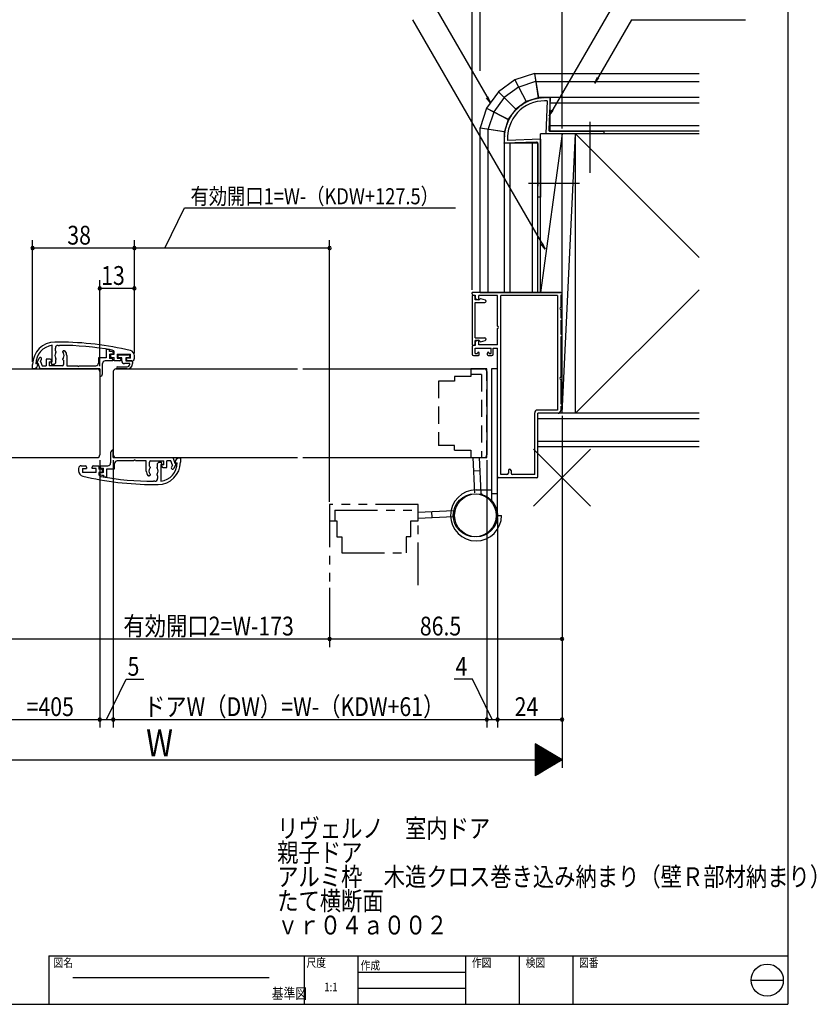
# Model space of a CAD drawing. Extents: x 19 to 828, y 16 to 584.
# Drawn here: x 532 to 828, y 16 to 383 of the extents above; entities that cross this region are included whole.
import ezdxf
from ezdxf.enums import TextEntityAlignment as Align

# ---------------------------------------------------------------- set-up
doc = ezdxf.new("R2010")
doc.units = 0
for name, pattern in [('CENTER2', [28.575, 19.05, -3.175, 3.175, -3.175]), ('DASHED2', [9.525, 6.35, -3.175]), ('PHANTOM2', [31.75, 15.875, -3.175, 3.175, -3.175, 3.175, -3.175])]:
    doc.linetypes.add(name, pattern=pattern)
for name, color, linetype in [('CL', 4, 'CENTER2'), ('KI1', 7, 'CONTINUOUS'), ('KI2', 4, 'CONTINUOUS'), ('MJ', 2, 'CONTINUOUS'), ('OS', 2, 'CONTINUOUS'), ('PH', 6, 'PHANTOM2'), ('SU', 3, 'CONTINUOUS'), ('TE', 6, 'CONTINUOUS'), ('TS', 6, 'DASHED2'), ('WK', 7, 'CONTINUOUS')]:
    doc.layers.add(name, color=color, linetype=linetype)
doc.styles.get("Standard").update_dxf_attribs({"font": 'romans.shx', "width": 0.83, "bigfont": 'extfont.shx'})

msp = doc.modelspace()

# ---------------------------------------------------------------- linework, layer by layer
at = {"layer": 'CL'}
for p, q in [((744, 325.75), (744, 345.75)), ((740, 321.75), (720, 321.75))]:
    msp.add_line(p, q, dxfattribs=at)
at = {"layer": 'KI1'}
for p, q in [((719.72, 351.87), (719.68, 351.73)), ((719.86, 351.83), (719.72, 351.87)), ((719.9, 351.96), (719.86, 351.83)), ((720.03, 351.92), (719.9, 351.96)), ((720.07, 352.05), (720.03, 351.92)), ((720.21, 352.01), (720.07, 352.05)), ((720.25, 352.15), (720.21, 352.01)), ((720.39, 352.1), (720.25, 352.15)), ((720.43, 352.23), (720.39, 352.1)), ((720.56, 352.19), (720.43, 352.23)), ((720.61, 352.32), (720.56, 352.19)), ((720.74, 352.27), (720.61, 352.32)), ((720.79, 352.41), (720.74, 352.27)), ((720.92, 352.36), (720.79, 352.41)), ((720.97, 352.49), (720.92, 352.36)), ((721.11, 352.43), (720.97, 352.49)), ((721.16, 352.57), (721.11, 352.43)), ((721.29, 352.51), (721.16, 352.57)), ((721.34, 352.64), (721.29, 352.51)), ((721.48, 352.59), (721.34, 352.64)), ((721.53, 352.72), (721.48, 352.59)), ((721.66, 352.66), (721.53, 352.72)), ((721.72, 352.79), (721.66, 352.66)), ((721.84, 352.73), (721.72, 352.79)), ((721.9, 352.86), (721.84, 352.73)), ((722.03, 352.8), (721.9, 352.86)), ((722.09, 352.92), (722.03, 352.8)), ((722.22, 352.86), (722.09, 352.92)), ((722.28, 352.99), (722.22, 352.86)), ((722.41, 352.92), (722.28, 352.99)), ((722.47, 353.05), (722.41, 352.92)), ((722.6, 352.98), (722.47, 353.05)), ((722.66, 353.11), (722.6, 352.98)), ((722.79, 353.04), (722.66, 353.11)), ((722.85, 353.17), (722.79, 353.04)), ((722.98, 353.1), (722.85, 353.17)), ((723.05, 353.22), (722.98, 353.1)), ((723.17, 353.15), (723.05, 353.22)), ((723.24, 353.27), (723.17, 353.15)), ((723.36, 353.2), (723.24, 353.27)), ((723.43, 353.32), (723.36, 353.2)), ((723.55, 353.25), (723.43, 353.32)), ((723.63, 353.37), (723.55, 353.25)), ((723.75, 353.29), (723.63, 353.37)), ((723.82, 353.41), (723.75, 353.29)), ((723.94, 353.33), (723.82, 353.41)), ((724.02, 353.45), (723.94, 353.33)), ((724.14, 353.37), (724.02, 353.45)), ((724.22, 353.49), (724.14, 353.37)), ((724.33, 353.41), (724.22, 353.49)), ((724.41, 353.53), (724.33, 353.41)), ((724.53, 353.44), (724.41, 353.53)), ((724.61, 353.56), (724.53, 353.44)), ((724.72, 353.48), (724.61, 353.56)), ((724.81, 353.59), (724.72, 353.48)), ((724.92, 353.5), (724.81, 353.59)), ((725.01, 353.62), (724.92, 353.5)), ((725.12, 353.53), (725.01, 353.62)), ((725.2, 353.64), (725.12, 353.53)), ((725.31, 353.55), (725.2, 353.64)), ((725.4, 353.66), (725.31, 353.55)), ((725.51, 353.58), (725.4, 353.66)), ((725.6, 353.68), (725.51, 353.58)), ((725.71, 353.59), (725.6, 353.68)), ((725.8, 353.7), (725.71, 353.59)), ((725.91, 353.61), (725.8, 353.7)), ((726, 353.72), (725.91, 353.61)), ((726.11, 353.62), (726, 353.72)), ((726.2, 353.73), (726.11, 353.62)), ((726.3, 353.63), (726.2, 353.73)), ((726.4, 353.74), (726.3, 353.63)), ((726.5, 353.64), (726.4, 353.74)), ((726.6, 353.74), (726.5, 353.64)), ((726.7, 353.65), (726.6, 353.74)), ((726.8, 353.75), (726.7, 353.65)), ((726.9, 353.65), (726.8, 353.75)), ((727, 353.75), (726.9, 353.65)), ((727.1, 353.65), (727, 353.75)), ((727.2, 353.75), (727.1, 353.65)), ((727.3, 353.65), (727.2, 353.75)), ((727.4, 353.75), (727.3, 353.65)), ((727.5, 353.65), (727.4, 353.75)), ((727.95, 352.52), (727.46, 340.25)), ((727.6, 353.75), (727.5, 353.65)), ((727.7, 353.65), (727.6, 353.75)), ((727.8, 353.75), (727.7, 353.65)), ((727.9, 353.65), (727.8, 353.75)), ((728, 353.75), (727.9, 353.65)), ((728.1, 353.65), (728, 353.75)), ((728.2, 353.75), (728.1, 353.65)), ((728.3, 353.65), (728.2, 353.75)), ((728.4, 353.75), (728.3, 353.65)), ((728.5, 353.65), (728.4, 353.75)), ((728.6, 353.75), (728.5, 353.65)), ((729, 353.75), (728.52, 341.77)), ((728.7, 353.65), (728.6, 353.75)), ((728.8, 353.75), (728.7, 353.65)), ((728.9, 353.65), (728.8, 353.75)), ((729, 353.75), (728.9, 353.65)), ((715.58, 348.32), (715.44, 348.31)), ((715.44, 348.31), (715.46, 348.18)), ((715.72, 348.48), (715.57, 348.46)), ((715.57, 348.46), (715.58, 348.32)), ((715.84, 348.62), (715.7, 348.61)), ((715.7, 348.61), (715.72, 348.48)), ((715.97, 348.77), (715.83, 348.76)), ((715.83, 348.76), (715.84, 348.62)), ((716.11, 348.92), (715.96, 348.91)), ((715.96, 348.91), (715.97, 348.77)), ((716.24, 349.06), (716.1, 349.06)), ((716.1, 349.06), (716.11, 348.92)), ((716.38, 349.2), (716.24, 349.2)), ((716.24, 349.2), (716.24, 349.06)), ((716.52, 349.34), (716.38, 349.34)), ((716.38, 349.34), (716.38, 349.2)), ((716.67, 349.49), (716.52, 349.48)), ((716.52, 349.48), (716.52, 349.34)), ((716.81, 349.62), (716.67, 349.62)), ((716.67, 349.62), (716.67, 349.49)), ((716.96, 349.77), (716.81, 349.76)), ((716.81, 349.76), (716.81, 349.62)), ((717.1, 349.89), (716.96, 349.89)), ((716.96, 349.89), (716.96, 349.77)), ((717.11, 350.03), (717.1, 349.89)), ((717.25, 350.02), (717.11, 350.03)), ((717.26, 350.16), (717.25, 350.02)), ((717.4, 350.15), (717.26, 350.16)), ((717.41, 350.29), (717.4, 350.15)), ((717.55, 350.27), (717.41, 350.29)), ((717.57, 350.41), (717.55, 350.27)), ((717.71, 350.4), (717.57, 350.41)), ((717.72, 350.54), (717.71, 350.4)), ((717.86, 350.52), (717.72, 350.54)), ((717.88, 350.66), (717.86, 350.52)), ((718.02, 350.64), (717.88, 350.66)), ((718.04, 350.78), (718.02, 350.64)), ((718.18, 350.76), (718.04, 350.78)), ((718.2, 350.9), (718.18, 350.76)), ((718.34, 350.88), (718.2, 350.9)), ((718.37, 351.02), (718.34, 350.88)), ((718.5, 350.99), (718.37, 351.02)), ((718.53, 351.13), (718.5, 350.99)), ((718.67, 351.1), (718.53, 351.13)), ((718.7, 351.24), (718.67, 351.1)), ((718.83, 351.21), (718.7, 351.24)), ((718.86, 351.35), (718.83, 351.21)), ((719, 351.32), (718.86, 351.35)), ((719.03, 351.46), (719, 351.32)), ((719.17, 351.43), (719.03, 351.46)), ((719.2, 351.56), (719.17, 351.43)), ((719.34, 351.53), (719.2, 351.56)), ((719.37, 351.67), (719.34, 351.53)), ((719.51, 351.63), (719.37, 351.67)), ((719.55, 351.77), (719.51, 351.63)), ((719.68, 351.73), (719.55, 351.77)), ((713.3, 344.61), (713.17, 344.56)), ((713.17, 344.56), (713.22, 344.43)), ((713.38, 344.79), (713.25, 344.74)), ((713.25, 344.74), (713.3, 344.61)), ((713.47, 344.98), (713.33, 344.92)), ((713.33, 344.92), (713.38, 344.79)), ((713.55, 345.15), (713.41, 345.1)), ((713.41, 345.1), (713.47, 344.98)), ((713.63, 345.33), (713.5, 345.29)), ((713.5, 345.29), (713.55, 345.15)), ((713.72, 345.51), (713.59, 345.46)), ((713.59, 345.46), (713.63, 345.33)), ((713.81, 345.68), (713.68, 345.64)), ((713.68, 345.64), (713.72, 345.51)), ((713.91, 345.86), (713.77, 345.82)), ((713.77, 345.82), (713.81, 345.68)), ((714.01, 346.05), (713.87, 346)), ((713.87, 346), (713.91, 345.86)), ((714.1, 346.21), (713.96, 346.17)), ((713.96, 346.17), (714.01, 346.05)), ((714.2, 346.38), (714.06, 346.34)), ((714.06, 346.34), (714.1, 346.21)), ((714.3, 346.55), (714.17, 346.52)), ((714.17, 346.52), (714.2, 346.38)), ((714.41, 346.72), (714.27, 346.69)), ((714.27, 346.69), (714.3, 346.55)), ((714.52, 346.88), (714.38, 346.85)), ((714.38, 346.85), (714.41, 346.72)), ((714.63, 347.05), (714.49, 347.02)), ((714.49, 347.02), (714.52, 346.88)), ((714.74, 347.21), (714.6, 347.19)), ((714.6, 347.19), (714.63, 347.05)), ((714.85, 347.38), (714.71, 347.35)), ((714.71, 347.35), (714.74, 347.21)), ((714.97, 347.54), (714.83, 347.52)), ((714.83, 347.52), (714.85, 347.38)), ((715.09, 347.7), (714.95, 347.68)), ((714.95, 347.68), (714.97, 347.54)), ((715.21, 347.86), (715.07, 347.84)), ((715.07, 347.84), (715.09, 347.7)), ((715.34, 348.02), (715.19, 348)), ((715.19, 348), (715.21, 347.86)), ((715.46, 348.18), (715.31, 348.15)), ((715.31, 348.15), (715.34, 348.02)), ((712.27, 340.99), (712.16, 340.9)), ((712.16, 340.9), (712.24, 340.79)), ((712.3, 341.18), (712.19, 341.1)), ((712.19, 341.1), (712.27, 340.99)), ((712.33, 341.38), (712.22, 341.3)), ((712.22, 341.3), (712.3, 341.18)), ((712.37, 341.58), (712.25, 341.5)), ((712.25, 341.5), (712.33, 341.38)), ((712.41, 341.77), (712.29, 341.69)), ((712.29, 341.69), (712.37, 341.58)), ((712.45, 341.96), (712.33, 341.89)), ((712.33, 341.89), (712.41, 341.77)), ((712.5, 342.16), (712.38, 342.08)), ((712.38, 342.08), (712.45, 341.96)), ((712.54, 342.35), (712.42, 342.28)), ((712.42, 342.28), (712.5, 342.16)), ((712.59, 342.54), (712.47, 342.47)), ((712.47, 342.47), (712.54, 342.35)), ((712.64, 342.74), (712.52, 342.67)), ((712.52, 342.67), (712.59, 342.54)), ((712.7, 342.93), (712.57, 342.86)), ((712.57, 342.86), (712.64, 342.74)), ((712.75, 343.12), (712.63, 343.05)), ((712.63, 343.05), (712.7, 342.93)), ((712.81, 343.31), (712.69, 343.24)), ((712.69, 343.24), (712.75, 343.12)), ((712.88, 343.5), (712.75, 343.43)), ((712.75, 343.43), (712.81, 343.31)), ((712.94, 343.68), (712.81, 343.62)), ((712.81, 343.62), (712.88, 343.5)), ((713.01, 343.87), (712.88, 343.81)), ((712.88, 343.81), (712.94, 343.68)), ((713.08, 344.06), (712.95, 344)), ((712.95, 344), (713.01, 343.87)), ((713.15, 344.24), (713.02, 344.19)), ((713.02, 344.19), (713.08, 344.06)), ((713.22, 344.43), (713.09, 344.37)), ((713.09, 344.37), (713.15, 344.24)), ((729.02, 341.25), (749, 341.25)), ((749, 341.25), (749, 340.25)), ((712.11, 339.21), (712, 339.11)), ((712, 339.11), (712.1, 339.01)), ((712.1, 339.01), (712, 338.91)), ((712, 338.91), (712.1, 338.81)), ((712.1, 338.81), (712, 338.71)), ((712, 338.71), (712.1, 338.61)), ((712.1, 338.61), (712, 338.51)), ((712, 338.51), (712.1, 338.41)), ((712.1, 338.41), (712, 338.31)), ((712, 338.31), (712.1, 338.21)), ((712.1, 338.21), (712, 338.11)), ((712, 338.11), (712.1, 338.01)), ((712.1, 338.01), (712, 337.91)), ((712, 337.91), (712.1, 337.81)), ((712.1, 337.81), (712, 337.71)), ((712, 337.71), (712.1, 337.61)), ((712.1, 337.61), (712, 337.51)), ((712, 337.51), (712.1, 337.41)), ((712.1, 337.41), (712, 337.31)), ((712, 337.31), (712.1, 337.21)), ((723.98, 337.23), (712, 336.75)), ((712.1, 337.21), (712, 337.11)), ((712.11, 339.41), (712.01, 339.31)), ((712.01, 339.31), (712.11, 339.21)), ((712.12, 339.61), (712.02, 339.51)), ((712.02, 339.51), (712.11, 339.41)), ((712.14, 339.8), (712.03, 339.71)), ((712.03, 339.71), (712.12, 339.61)), ((712.15, 340), (712.04, 339.91)), ((712.04, 339.91), (712.14, 339.8)), ((712.17, 340.2), (712.06, 340.11)), ((712.06, 340.11), (712.15, 340)), ((712.19, 340.4), (712.08, 340.31)), ((712.08, 340.31), (712.17, 340.2)), ((712.21, 340.59), (712.1, 340.51)), ((712.1, 340.51), (712.19, 340.4)), ((712.24, 340.79), (712.13, 340.71)), ((712.13, 340.71), (712.21, 340.59)), ((725.5, 338.29), (713.23, 337.8)), ((725.5, 338.29), (725.5, 316.75)), ((749, 340.25), (727.46, 340.25)), ((712, 337.11), (712.1, 337.01)), ((712.1, 337.01), (712, 336.91)), ((712, 336.75), (712, 336.91)), ((724.5, 316.75), (724.5, 336.73)), ((724.5, 336.7), (724.5, 320.75)), ((725.5, 316.75), (724.5, 316.75)), ((733, 281.25), (700, 281.25)), ((700, 280.75), (700, 281.25)), ((700.2, 261.65), (700.2, 280.15)), ((700.7, 280.15), (700.2, 280.15)), ((700.5, 280.25), (701.2, 280.25)), ((701.2, 280.25), (701.2, 278.85)), ((701.2, 278.45), (701.2, 279.65)), ((702.5, 278.35), (701.2, 278.85)), ((709.5, 280.05), (702.5, 280.05)), ((702.5, 278.35), (702.5, 280.05)), ((703.2, 278.95), (702.7, 278.45)), ((703.2, 278.95), (704.85, 278.43)), ((709.5, 268.71), (709.5, 280.05)), ((710.7, 213.45), (710.7, 280.05)), ((731.8, 280.05), (710.7, 280.05)), ((731.8, 280.05), (731.8, 237.45)), ((733, 280.25), (733, 275.71)), ((702.7, 278.45), (701.2, 278.45)), ((701.2, 264.35), (701.2, 277.45)), ((701.2, 277.45), (704.7, 277.45)), ((733, 274.79), (733, 271.75)), ((709.5, 261.75), (709.5, 267.79)), ((733, 270.75), (733, 265.75)), ((701.2, 264.35), (704.7, 264.35)), ((733, 264.75), (733, 249.71)), ((543.8, 255.35), (543.8, 261.55)), ((546.5, 262.75), (544.8, 262.75)), ((545, 259.53), (545, 260.55)), ((546, 261.55), (546.5, 261.55)), ((700, 261.05), (700, 258.25)), ((700.2, 261.65), (700.7, 261.65)), ((701.2, 261.55), (700.5, 261.55)), ((702.5, 263.45), (701.2, 262.95)), ((701.2, 262.15), (701.2, 263.35)), ((702.7, 263.35), (701.2, 263.35)), ((701.2, 262.95), (701.2, 261.55)), ((701.2, 260.55), (707.1, 260.55)), ((701.2, 258.55), (701.2, 260.55)), ((702.5, 261.75), (702.5, 263.45)), ((709.5, 261.75), (702.5, 261.75)), ((703.2, 262.85), (702.7, 263.35)), ((703.2, 262.85), (704.85, 263.37)), ((707.1, 258.55), (707.1, 260.55)), ((707.9, 258.25), (707.9, 260.55)), ((707.9, 260.55), (709.5, 260.55)), ((709.5, 212.75), (709.5, 260.55)), ((538.2, 255.15), (538.95, 256.76)), ((545.2, 259.25), (545.2, 258.95)), ((547.8, 258.95), (547.8, 259.25)), ((548.1, 259.55), (548.4, 259.55)), ((549.2, 257.75), (549.2, 253.95)), ((563.9, 256.95), (561, 256.95)), ((561, 256.95), (561, 254.95)), ((563.9, 259.95), (563.9, 256.95)), ((565.1, 259.95), (563.9, 259.95)), ((565.1, 259.25), (565.1, 259.95)), ((565.8, 259.25), (565.1, 259.25)), ((565.1, 258.25), (565.1, 256.65)), ((565.1, 258.25), (566.8, 258.25)), ((565.9, 256.65), (565.1, 256.65)), ((565.5, 258.25), (565.5, 257.55)), ((566.9, 258.25), (565.5, 258.25)), ((566, 257.05), (566.9, 257.05)), ((566.9, 258.25), (566.9, 258.82)), ((566.9, 255.75), (566.9, 257.05)), ((567.9, 258.25), (567.9, 256.75)), ((567.9, 258.25), (572.9, 258.25)), ((567.9, 256.75), (569.4, 256.75)), ((569.4, 256.75), (569.4, 256.25)), ((572.9, 256.75), (571.4, 256.75)), ((571.4, 256.25), (571.4, 256.75)), ((572.9, 256.75), (572.9, 258.25)), ((574.4, 256.75), (574.4, 257.68)), ((700.5, 257.75), (702.4, 257.75)), ((701.2, 258.55), (702, 258.55)), ((702, 258.55), (702, 258.6)), ((702.7, 258.05), (702.7, 258.6)), ((705.7, 258.05), (705.7, 258.6)), ((706, 257.75), (707.4, 257.75)), ((706.4, 258.55), (706.4, 258.6)), ((706.4, 258.55), (707.1, 258.55)), ((536.5, 252.95), (536.5, 254.45)), ((536.5, 252.95), (536.5, 252.95)), ((536.5, 252.95), (537, 252.95)), ((538.5, 254.65), (537.7, 254.65)), ((538.4, 254.95), (539.2, 252.75)), ((538.5, 254.45), (538.5, 254.65)), ((539.47, 255.51), (539.86, 256.34)), ((539.47, 255.51), (540.04, 253.95)), ((540.04, 253.95), (541.5, 253.95)), ((543, 256.45), (541.5, 256.45)), ((541.5, 256.45), (541.5, 253.95)), ((542.7, 255.45), (542.7, 253.95)), ((542.7, 255.45), (543.5, 255.45)), ((547.5, 253.95), (542.7, 253.95)), ((543.4, 255.35), (543.8, 255.35)), ((543.4, 255.35), (543.4, 254.95)), ((543.5, 255.45), (543.5, 255.95)), ((544.5, 254.45), (543.9, 254.45)), ((544.5, 254.45), (545, 254.95)), ((545, 255.97), (545, 254.95)), ((545.2, 256.55), (545.2, 256.25)), ((547.8, 256.25), (547.8, 256.55)), ((548, 255.97), (548, 254.45)), ((549.2, 253.95), (553.2, 253.95)), ((553.8, 253.95), (560, 253.95)), ((562.5, 250.95), (562.5, 254.75)), ((566.4, 255.75), (563.5, 255.75)), ((566.4, 256.15), (566.4, 255.75)), ((568.9, 255.75), (566.9, 255.75)), ((573.4, 255.75), (571.9, 255.75)), ((518, 252.75), (560.5, 252.75)), ((561.5, 252.75), (539.2, 252.75)), ((561.5, 252.75), (561.5, 249.95)), ((561.5, 251.75), (561.5, 220.75)), ((566.5, 251.75), (566.5, 220.75)), ((567.5, 252.75), (635, 252.75)), ((637, 252.75), (704.5, 252.75)), ((705.5, 251.75), (705.5, 220.75)), ((733, 248.79), (733, 239.75)), ((733, 238.75), (733, 237.25)), ((723.3, 213.45), (723.3, 236.45)), ((731.8, 237.45), (724.3, 237.45)), ((724.5, 212.75), (724.5, 236.25)), ((732, 236.25), (724.5, 236.25)), ((565.5, 221.55), (565.5, 217.75)), ((566.5, 219.75), (566.5, 222.55)), ((518, 219.75), (560.5, 219.75)), ((554.6, 216.75), (556.1, 216.75)), ((556.6, 216.25), (556.6, 215.75)), ((558.6, 215.75), (558.6, 216.25)), ((559.1, 216.75), (561.1, 216.75)), ((561.1, 216.75), (561.1, 215.45)), ((561.6, 216.35), (561.6, 216.75)), ((561.6, 216.75), (564.5, 216.75)), ((566.5, 219.75), (588.8, 219.75)), ((567, 215.55), (567, 217.55)), ((567.5, 219.75), (635, 219.75)), ((574.2, 218.55), (568, 218.55)), ((578.8, 218.55), (574.8, 218.55)), ((578.8, 214.75), (578.8, 218.55)), ((580, 216.53), (580, 218.05)), ((580.2, 216.25), (580.2, 215.95)), ((580.5, 218.55), (585.3, 218.55)), ((582.8, 215.95), (582.8, 216.25)), ((583.5, 218.05), (583, 217.55)), ((583, 216.53), (583, 217.55)), ((583.5, 218.05), (584.1, 218.05)), ((584.6, 217.15), (584.2, 217.15)), ((584.2, 217.15), (584.2, 210.95)), ((584.5, 217.05), (584.5, 216.55)), ((585.3, 217.05), (584.5, 217.05)), ((584.6, 217.15), (584.6, 217.55)), ((585.3, 217.05), (585.3, 218.55)), ((587.96, 218.55), (586.5, 218.55)), ((586.5, 216.05), (586.5, 218.55)), ((588.53, 216.99), (587.96, 218.55)), ((588.53, 216.99), (588.14, 216.16)), ((589.6, 217.55), (588.8, 219.75)), ((589.8, 217.35), (589.05, 215.74)), ((589.5, 218.05), (589.5, 217.85)), ((589.5, 217.85), (590.3, 217.85)), ((591.5, 219.55), (591, 219.55)), ((591.5, 219.55), (591.5, 218.05)), ((591.5, 219.55), (591.5, 219.55)), ((637, 219.75), (704.5, 219.75)), ((553.6, 215.75), (553.6, 214.82)), ((555.1, 215.75), (555.1, 214.25)), ((555.1, 215.75), (556.6, 215.75)), ((560.1, 214.25), (555.1, 214.25)), ((560.1, 215.75), (558.6, 215.75)), ((560.1, 214.25), (560.1, 215.75)), ((562, 215.45), (561.1, 215.45)), ((561.1, 214.25), (561.1, 213.68)), ((561.1, 214.25), (562.5, 214.25)), ((562.9, 214.25), (561.2, 214.25)), ((562.1, 215.85), (562.9, 215.85)), ((562.2, 213.25), (562.9, 213.25)), ((562.5, 214.25), (562.5, 214.95)), ((562.9, 214.25), (562.9, 215.85)), ((562.9, 213.25), (562.9, 212.55)), ((564.1, 215.55), (567, 215.55)), ((564.1, 212.55), (564.1, 215.55)), ((579.9, 212.95), (579.6, 212.95)), ((580.2, 213.55), (580.2, 213.25)), ((582.8, 213.25), (582.8, 213.55)), ((583, 212.97), (583, 211.95)), ((585, 216.05), (586.5, 216.05)), ((713, 213.45), (710.7, 213.45)), ((713.5, 214.95), (713.5, 213.95)), ((714.5, 214.95), (714.5, 213.95)), ((723.3, 213.45), (715, 213.45)), ((562.9, 212.55), (564.1, 212.55)), ((582, 210.95), (581.5, 210.95)), ((581.5, 209.75), (583.2, 209.75)), ((724, 212.25), (710, 212.25))]:
    msp.add_line(p, q, dxfattribs=at)
for centre, radius, start, end in [((727, 338.75), 13.8, 90, 183.9469), ((727, 338.75), 13.8, 86.0531, 90), ((729.02, 341.75), 0.5, 177.7094, 270), ((724, 336.73), 0.5, 0, 92.2906), ((700.5, 280.75), 0.5, 180, 270), ((700.7, 279.65), 0.5, 0, 90), ((733, 280.75), 0.5, 270, 90), ((704.7, 277.95), 0.5, 270, 72.412), ((733.2, 275.25), 0.5, 113.5782, 246.4218), ((733, 271.25), 0.5, 270, 90), ((709.3, 268.25), 0.5, 293.5782, 66.4218), ((704.7, 263.85), 0.5, 287.588, 90), ((733, 265.25), 0.5, 270, 90), ((544.8, 254.45), 8.3, 90, 180), ((544.7, 254.61), 7, 97.386, 179.6569), ((546, 260.55), 1, 90, 180), ((546.24, 147.75), 115, 76.6159, 89.872), ((546.26, 148.55), 113, 79.9026, 89.8803), ((700.5, 261.05), 0.5, 90, 180), ((700.7, 262.15), 0.5, 270, 0), ((539.4, 256.55), 0.5, 335, 155), ((546.5, 257.75), 1.7, 143.1301, 216.8699), ((544.9, 259.25), 0.3, 0, 70.5288), ((544.9, 258.95), 0.3, 323.1301, 0), ((544.9, 256.55), 0.3, 0, 36.8699), ((548.1, 259.25), 0.3, 90, 180), ((548.1, 258.95), 0.3, 180, 216.8699), ((548.1, 256.55), 0.3, 143.1301, 180), ((546.5, 257.75), 1.7, 323.1301, 36.8699), ((548.4, 259.25), 0.3, 36.8699, 90), ((546.4, 257.75), 2.8, 0, 36.8699), ((566, 257.55), 0.5, 180, 270), ((565.8, 258.25), 1, 0, 90), ((565.9, 256.15), 0.5, 0, 90), ((565.9, 258.82), 1, 0, 79.9026), ((572.4, 257.68), 2, 0, 76.6159), ((573.4, 256.75), 1, 270, 0), ((700.5, 258.25), 0.5, 180, 270), ((702.35, 258.6), 0.35, 0, 180), ((702.4, 258.05), 0.3, 270, 0), ((706.05, 258.6), 0.35, 0, 180), ((706, 258.05), 0.3, 180, 270), ((707.4, 258.25), 0.5, 270, 0), ((537, 254.45), 1.5, 270, 0), ((538.4, 255.15), 0.2, 180, 270), ((543, 255.95), 0.5, 0, 90), ((543.9, 254.95), 0.5, 180, 270), ((544.9, 256.25), 0.3, 289.4712, 0), ((547.5, 254.45), 0.5, 270, 0), ((548.1, 256.25), 0.3, 180, 250.5288), ((553.5, 253.95), 0.3, 180, 0), ((560, 254.95), 1, 270, 0), ((563.5, 254.75), 1, 90, 180), ((568.9, 256.25), 0.5, 270, 0), ((571.9, 256.25), 0.5, 180.0009, 270), ((560.5, 251.75), 1, 0, 90), ((561.5, 250.95), 1, 270, 0), ((567.5, 251.75), 1, 90, 180), ((704.5, 251.75), 1, 0, 90), ((733.2, 249.25), 0.5, 113.5782, 246.4218), ((733, 239.25), 0.5, 270, 90), ((724.3, 236.45), 1, 90, 180), ((732, 237.25), 1, 270, 0), ((560.5, 220.75), 1, 270, 0), ((566.5, 221.55), 1, 90, 180), ((567.5, 220.75), 1, 180, 270), ((704.5, 220.75), 1, 270, 0), ((554.6, 215.75), 1, 90, 180), ((556.1, 216.25), 0.5, 0.0009, 90), ((559.1, 216.25), 0.5, 90, 180), ((562.1, 216.35), 0.5, 180, 270), ((564.5, 217.75), 1, 270, 0), ((568, 217.55), 1, 90, 180), ((574.5, 218.55), 0.3, 0, 180), ((580.5, 218.05), 0.5, 90, 180), ((579.9, 216.25), 0.3, 0, 70.5288), ((583.1, 216.25), 0.3, 109.4712, 180), ((583.2, 218.05), 8.3, 270, 0), ((584.1, 217.55), 0.5, 0, 90), ((583.3, 217.89), 7, 277.386, 359.6569), ((585, 216.55), 0.5, 180, 270), ((591, 218.05), 1.5, 90, 180), ((589.6, 217.35), 0.2, 0, 90), ((555.6, 214.82), 2, 180, 256.6159), ((581.76, 324.75), 115, 256.6159, 269.872), ((562.1, 213.68), 1, 180, 259.9026), ((562.2, 214.25), 1, 180, 270), ((581.74, 323.95), 113, 259.9026, 269.8803), ((562, 214.95), 0.5, 0, 90), ((581.6, 214.75), 2.8, 180, 216.8699), ((579.6, 213.25), 0.3, 216.8699, 270), ((581.5, 214.75), 1.7, 143.1301, 216.8699), ((579.9, 213.25), 0.3, 270, 0), ((579.9, 215.95), 0.3, 323.1301, 0), ((579.9, 213.55), 0.3, 0, 36.8699), ((583.1, 215.95), 0.3, 180, 216.8699), ((583.1, 213.55), 0.3, 143.1301, 180), ((583.1, 213.25), 0.3, 180, 250.5288), ((581.5, 214.75), 1.7, 323.1301, 36.8699), ((588.6, 215.95), 0.5, 155, 335), ((710, 212.75), 0.5, 180, 270), ((713, 213.95), 0.5, 270, 0), ((714, 214.95), 0.5, 0, 180), ((715, 213.95), 0.5, 180, 270), ((724, 212.75), 0.5, 270, 0), ((582, 211.95), 1, 270, 0)]:
    msp.add_arc(centre, radius, start, end, dxfattribs=at)
at = {"layer": 'KI2'}
for p, q in [((568.7, 258.05), (572.1, 258.05)), ((569.65, 256.95), (568.7, 256.95)), ((569.65, 255.75), (569.65, 256.95)), ((571.15, 256.95), (571.15, 255.75)), ((572.1, 256.95), (571.15, 256.95)), ((568.08, 253.55), (571.65, 253.55)), ((572.65, 254.75), (570.65, 254.75)), ((571.15, 255.75), (573.15, 255.75)), ((572.65, 254.55), (572.65, 254.75)), ((573.65, 255.25), (573.65, 254.75)), ((571.65, 252.75), (568.08, 252.75)), ((707.2, 252.75), (707.2, 206.25)), ((709.5, 252.75), (707.2, 252.75)), ((709.5, 206.25), (709.5, 252.75)), ((700.98, 206.7), (700.4, 219.75)), ((702.7, 219.75), (703.28, 206.63)), ((702.92, 214.78), (700.62, 214.68)), ((701.5, 207.75), (707.2, 207.75)), ((707.2, 207.75), (707.2, 205.85)), ((707.2, 206.25), (707.2, 203.86)), ((709.5, 206.25), (707.2, 206.25)), ((709.5, 198.25), (709.5, 206.25)), ((709.5, 198.25), (711, 198.25))]:
    msp.add_line(p, q, dxfattribs=at)
for centre in [(701, 198.25), (701.5, 198.25)]:
    msp.add_circle(centre, 8, dxfattribs=at)
for centre, radius, start, end in [((568.7, 257.5), 0.55, 90, 270), ((572.1, 257.5), 0.55, 270, 90), ((568.08, 253.15), 0.4, 90, 270), ((570.65, 255.75), 1, 180, 270), ((571.65, 254.75), 2, 270, 0), ((571.65, 254.55), 1, 270, 0), ((573.15, 255.25), 0.5, 0, 90), ((701.5, 198.25), 9.5, 90, 0), ((703.78, 206.65), 0.5, 182.5301, 261.3369)]:
    msp.add_arc(centre, radius, start, end, dxfattribs=at)
at = {"layer": 'OS'}
for p, q in [((715.96, 360.4), (709.82, 355.93)), ((723.19, 362.75), (715.96, 360.4)), ((715.96, 360.4), (720.07, 352.26)), ((715.96, 360.4), (720.14, 352.29)), ((723.65, 359.75), (717.36, 357.7)), ((723.19, 362.75), (784.5, 362.75)), ((723.19, 362.75), (724.58, 353.74)), ((723.19, 362.75), (724.66, 353.75)), ((723.68, 359.75), (784.5, 359.75)), ((709.82, 355.93), (705.35, 349.79)), ((709.82, 355.93), (716.24, 349.46)), ((709.82, 355.93), (716.29, 349.51)), ((717.33, 357.69), (711.97, 353.79)), ((711.96, 353.78), (708.06, 348.42)), ((720.07, 352.26), (716.29, 349.51)), ((724.58, 353.74), (720.14, 352.29)), ((784.5, 353.75), (724.66, 353.75)), ((784.5, 353.75), (724.66, 353.75)), ((729, 341.25), (729, 353.75)), ((705.35, 349.79), (703, 342.56)), ((705.35, 349.79), (713.46, 345.61)), ((705.35, 349.79), (713.49, 345.68)), ((708.05, 348.39), (706, 342.1)), ((716.24, 349.46), (713.49, 345.68)), ((784.5, 351.75), (729, 351.75)), ((713.46, 345.61), (712.01, 341.17)), ((703, 281.25), (703, 342.56)), ((703, 342.56), (712, 341.09)), ((703, 342.56), (712.01, 341.17)), ((706, 281.25), (706, 342.07)), ((712, 341.09), (712, 281.25)), ((784.5, 343.25), (729, 343.25)), ((784.5, 341.25), (729, 341.25)), ((733.5, 340.25), (725.5, 281.25)), ((784.5, 340.25), (725.5, 340.25)), ((725.5, 281.25), (725.5, 340.25)), ((733.5, 236.25), (733.5, 340.25)), ((733.5, 236.25), (738.5, 340.25)), ((738.5, 236.25), (738.5, 340.25)), ((784.5, 294.25), (738.5, 340.25)), ((724.5, 336.75), (712, 336.75)), ((714, 336.75), (714, 281.25)), ((722.5, 281.25), (722.5, 336.75)), ((724.5, 281.25), (724.5, 336.75)), ((738.5, 236.25), (784.5, 282.25)), ((703, 281.25), (733.5, 281.25)), ((712, 281.25), (703, 281.25)), ((784.5, 236.25), (724.5, 236.25)), ((724.5, 223.75), (724.5, 236.25)), ((784.5, 234.25), (724.5, 234.25)), ((784.5, 225.75), (724.5, 225.75)), ((784.5, 223.75), (724.5, 223.75))]:
    msp.add_line(p, q, dxfattribs=at)
at = {"layer": 'PH'}
for p, q in [((680, 202.25), (647, 202.25)), ((647, 202.25), (647, 196.25)), ((647, 202.25), (647, 172.25)), ((680, 196.25), (680, 202.25)), ((680, 172.25), (680, 202.25)), ((649, 200.25), (680, 200.25)), ((649, 200.25), (649, 196.25)), ((680, 199.45), (693.12, 200.03)), ((684.97, 199.67), (685.07, 197.37)), ((647, 196.25), (649.75, 196.25)), ((649.75, 196.25), (649.75, 190.25)), ((677.25, 196.25), (680, 196.25)), ((677.25, 190.25), (677.25, 196.25)), ((693.05, 197.73), (680, 197.15)), ((649.75, 190.25), (651.5, 190.25)), ((651.5, 190.25), (651.5, 184.25)), ((675.5, 190.25), (675.5, 184.25)), ((677.25, 190.25), (675.5, 190.25)), ((651.5, 184.25), (675.5, 184.25))]:
    msp.add_line(p, q, dxfattribs=at)
msp.add_arc((693.1, 200.53), 0.5, 272.5301, 351.3369, dxfattribs=at)
at = {"layer": 'SU'}
for p, q in [((700, 282.25), (700, 400.75)), ((703, 363.75), (703, 400.75)), ((733.5, 342.25), (733.5, 400.75)), ((680.31, 397.75), (706.83, 351.82)), ((758.01, 397.75), (728.73, 347.03)), ((677.84, 382.75), (727.16, 297.33)), ((759.31, 382.75), (745.71, 359.2)), ((759.31, 382.75), (801.77, 382.75)), ((745.71, 359.2), (746.63, 361.43)), ((745.71, 359.2), (747.18, 361.12)), ((706.83, 351.82), (705.35, 353.74)), ((706.83, 351.82), (705.9, 354.06)), ((728.73, 347.03), (729.66, 349.27)), ((728.73, 347.03), (730.2, 348.95)), ((585.7, 297.75), (593.06, 312.75)), ((593.06, 312.75), (693.86, 312.75)), ((536.5, 255.45), (536.5, 300.75)), ((574.4, 258.68), (574.4, 300.75)), ((647, 203.25), (647, 300.75)), ((574.4, 297.75), (536.5, 297.75)), ((647, 297.75), (574.4, 297.75)), ((727.16, 297.33), (725.68, 299.25)), ((727.16, 297.33), (726.23, 299.57)), ((561.5, 253.75), (561.5, 285.75)), ((574.4, 282.75), (561.5, 282.75)), ((733.5, 235.25), (733.5, 104.25)), ((561.5, 218.75), (561.5, 119.25)), ((566.5, 218.75), (566.5, 119.25)), ((705.5, 218.75), (705.5, 119.25)), ((709.5, 197.25), (709.5, 119.25)), ((647, 171.25), (647, 149.25)), ((520, 152.25), (647, 152.25)), ((647, 152.25), (733.5, 152.25)), ((564, 122.25), (571.36, 137.25)), ((571.36, 137.25), (577.83, 137.25)), ((700.14, 137.25), (693.39, 137.25)), ((707.5, 122.25), (700.14, 137.25)), ((461.5, 122.25), (561.5, 122.25)), ((561.5, 122.25), (566.5, 122.25)), ((566.5, 122.25), (705.5, 122.25)), ((705.5, 122.25), (709.5, 122.25)), ((709.5, 122.25), (733.5, 122.25)), ((723.5, 113.25), (723.5, 101.25)), ((733.5, 107.25), (723.5, 113.25)), ((723.7, 113.13), (723.7, 101.37)), ((723.9, 113.01), (723.9, 101.49)), ((724.1, 112.89), (724.1, 101.61)), ((724.3, 112.77), (724.3, 101.73)), ((724.5, 112.65), (724.5, 101.85)), ((724.7, 112.53), (724.7, 101.97)), ((724.9, 112.41), (724.9, 102.09)), ((725.1, 112.29), (725.1, 102.21)), ((725.3, 112.17), (725.3, 102.33)), ((725.5, 112.05), (725.5, 102.45)), ((725.7, 111.93), (725.7, 102.57)), ((725.9, 111.81), (725.9, 102.69)), ((726.1, 111.69), (726.1, 102.81)), ((726.3, 111.57), (726.3, 102.93)), ((726.5, 111.45), (726.5, 103.05)), ((726.7, 111.33), (726.7, 103.17)), ((726.9, 111.21), (726.9, 103.29)), ((727.1, 111.09), (727.1, 103.41)), ((727.3, 110.97), (727.3, 103.53)), ((727.5, 110.85), (727.5, 103.65)), ((727.7, 110.73), (727.7, 103.77)), ((727.9, 110.61), (727.9, 103.89)), ((728.1, 110.49), (728.1, 104.01)), ((728.3, 110.37), (728.3, 104.13)), ((728.5, 110.25), (728.5, 104.25)), ((728.7, 110.13), (728.7, 104.37)), ((728.9, 110.01), (728.9, 104.49)), ((433.5, 107.25), (733.5, 107.25)), ((733.5, 107.25), (723.5, 101.25)), ((729.1, 109.89), (729.1, 104.61)), ((729.3, 109.77), (729.3, 104.73)), ((729.5, 109.65), (729.5, 104.85)), ((729.7, 109.53), (729.7, 104.97)), ((729.9, 109.41), (729.9, 105.09)), ((730.1, 109.29), (730.1, 105.21)), ((730.3, 109.17), (730.3, 105.33)), ((730.5, 109.05), (730.5, 105.45)), ((730.7, 108.93), (730.7, 105.57)), ((730.9, 108.81), (730.9, 105.69)), ((731.1, 108.69), (731.1, 105.81)), ((731.3, 108.57), (731.3, 105.93)), ((731.5, 108.45), (731.5, 106.05)), ((731.7, 108.33), (731.7, 106.17)), ((731.9, 108.21), (731.9, 106.29)), ((732.1, 108.09), (732.1, 106.41)), ((732.3, 107.97), (732.3, 106.53)), ((732.5, 107.85), (732.5, 106.65)), ((732.7, 107.73), (732.7, 106.77)), ((732.9, 107.61), (732.9, 106.89)), ((733.1, 107.49), (733.1, 107.01)), ((733.3, 107.37), (733.3, 107.13))]:
    msp.add_line(p, q, dxfattribs=at)
for centre, start, end in [((536.5, 297.75), 0, 180), ((536.5, 297.75), 180, 0), ((574.4, 297.75), 0, 180), ((574.4, 297.75), 180, 0), ((647, 297.75), 0, 180), ((647, 297.75), 180, 0), ((561.5, 282.75), 0, 180), ((561.5, 282.75), 180, 0), ((574.4, 282.75), 0, 180), ((574.4, 282.75), 180, 0), ((647, 152.25), 0, 180), ((647, 152.25), 180, 0), ((733.5, 152.25), 0, 180), ((733.5, 152.25), 180, 0), ((561.5, 122.25), 0, 180), ((561.5, 122.25), 180, 0), ((566.5, 122.25), 0, 180), ((566.5, 122.25), 180, 0), ((705.5, 122.25), 0, 180), ((705.5, 122.25), 180, 0), ((709.5, 122.25), 0, 180), ((709.5, 122.25), 180, 0), ((733.5, 122.25), 0, 180), ((733.5, 122.25), 180, 0)]:
    msp.add_arc(centre, 0.6, start, end, dxfattribs=at)
at = {"layer": 'TE'}
for p, q in [((744.11, 201.64), (722.89, 222.86)), ((722.9, 201.64), (744.1, 222.86))]:
    msp.add_line(p, q, dxfattribs=at)
at = {"layer": 'TS'}
for p, q in [((699.5, 250), (693.5, 250)), ((693.5, 250), (693.5, 248.25)), ((705.5, 252.75), (699.5, 252.75)), ((699.5, 252.75), (699.5, 250)), ((703.5, 250.75), (699.5, 250.75)), ((703.5, 250.75), (703.5, 219.75)), ((705.5, 219.75), (705.5, 252.75)), ((687.5, 248.25), (687.5, 224.25)), ((693.5, 248.25), (687.5, 248.25)), ((693.5, 224.25), (687.5, 224.25)), ((693.5, 222.5), (693.5, 224.25)), ((693.5, 222.5), (699.5, 222.5)), ((699.5, 222.5), (699.5, 219.75)), ((699.5, 219.75), (705.5, 219.75))]:
    msp.add_line(p, q, dxfattribs=at)
at = {"layer": 'WK'}
for p, q in [((817.5, 577.75), (817.5, 16.25)), ((542.5, 34.25), (542.5, 16.25)), ((542.5, 34.25), (817.5, 34.25)), ((637.5, 34.25), (637.5, 16.25)), ((657.5, 34.25), (657.5, 16.25)), ((697.5, 34.25), (697.5, 16.25)), ((717.5, 34.25), (717.5, 16.25)), ((737.5, 34.25), (737.5, 16.25)), ((551.5, 26.25), (624.5, 26.25)), ((657.5, 28.25), (697.5, 28.25)), ((657.5, 22.25), (697.5, 22.25)), ((803.81, 25.25), (815.81, 25.25)), ((23.5, 16.25), (817.5, 16.25))]:
    msp.add_line(p, q, dxfattribs=at)
msp.add_circle((809.81, 25.25), 6, dxfattribs=at)

# ---------------------------------------------------------------- texts
at = {"layer": 'MJ', "width": 0.83}
for s, p in [('リヴェルノ\u3000室内ドア', (627.5, 78.25)), ('親子ドア', (627.5, 69.25)), ('アルミ枠\u3000木造クロス巻き込み納まり（壁Ｒ部材納まり）', (627.5, 60.25)), ('たて横断面', (627.5, 51.25)), ('ｖｒ０４ａ００２', (627.5, 42.25))]:
    msp.add_text(s, height=7, dxfattribs=at).set_placement(p)
at = {"layer": 'SU', "width": 0.83}
for s, height, p in [('有効開口1=W-（KDW+127.5）', 6, (595.27, 314.05)), ('38', 7, (549.41, 299.05)), ('13', 7, (562, 284.05)), ('有効開口2=W-173', 7, (570.29, 153.55)), ('86.5', 7, (680.57, 153.55)), ('5', 7, (571.83, 138.55)), ('4', 7, (693.86, 138.55)), ('子ドアW（KDW）=405', 7, (470.14, 123.55)), ('ドアW（DW）=W-（KDW+61）', 7, (577.93, 123.55)), ('24', 7, (715.83, 123.55)), ('W', 10, (578.76, 108.55))]:
    msp.add_text(s, height=height, dxfattribs=at).set_placement(p)
at = {"layer": 'WK'}
for s, height, width, p in [('図名', 3.2, 0.83, (544.3, 30.15)), ('尺度', 3.2, 0.83, (638.43, 30.15)), ('作図', 3.2, 0.83, (699.93, 30.15)), ('検図', 3.2, 0.83, (719.93, 30.15)), ('図番', 3.2, 0.83, (739.8, 30.15)), ('作成', 3.2, 0.83, (658.55, 29.15)), ('基準図', 4, 0.8, (625.5, 18.25))]:
    msp.add_text(s, height=height, dxfattribs=dict(at, width=width)).set_placement(p)
at = {"layer": 'WK', "width": 0.83}
msp.add_text('1:1', height=3.2, dxfattribs=at).set_placement((647.5, 22.25), align=Align.MIDDLE)

doc.saveas('drawing.dxf')
